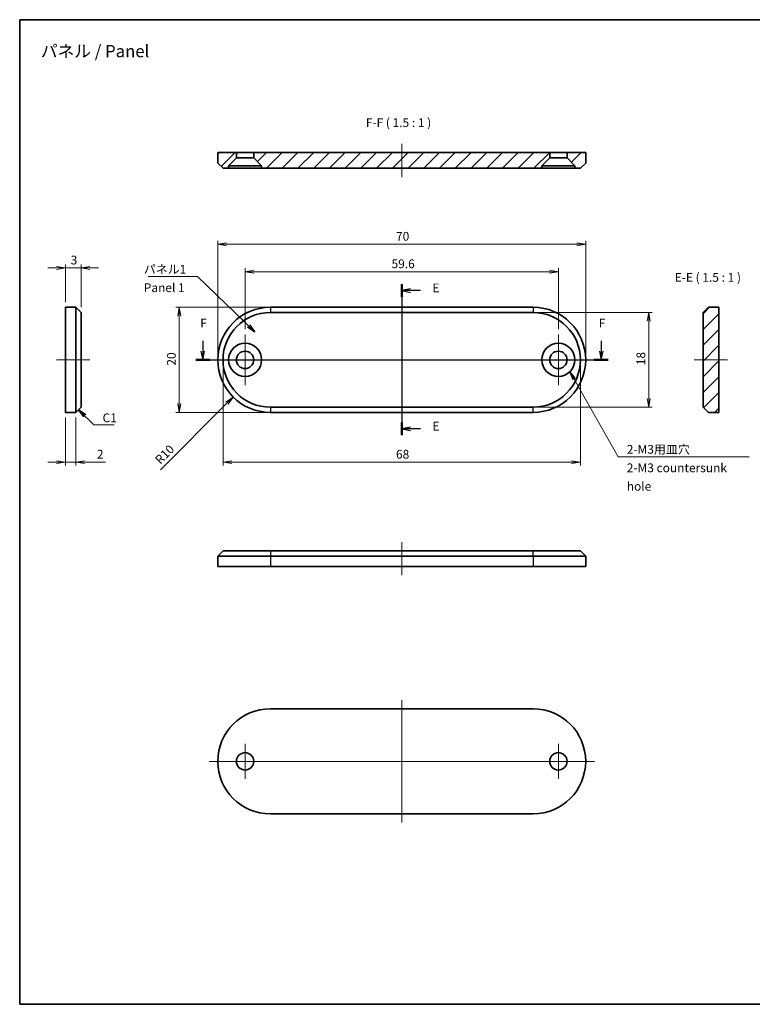
# Model space of a CAD drawing. Units: millimetres. Extents: x 14 to 1478, y 8 to 289.
# Drawn here: x 1217 to 1357, y 8 to 195 of the extents above; entities that cross this region are included whole.
import ezdxf

# ---------------------------------------------------------------- set-up
doc = ezdxf.new("R2010")
doc.units = ezdxf.units.MM
doc.layers.get('Defpoints').update_dxf_attribs({"lineweight": 25})
for name, color, linetype, lineweight in [('Border (ISO)', 7, 'Continuous', 35), ('Center Mark (ISO)', 131, 'Continuous', 18), ('Centerline (ISO)', 131, 'Continuous', 18), ('Dimension (ISO)', 7, 'Continuous', 18), ('Dimension (ISO) @ 1', 7, 'Continuous', 18), ('Hatch (ISO)', 1, 'Continuous', 18), ('Section Line (ISO)', 7, 'Continuous', 25), ('Symbol (ISO)', 7, 'Continuous', 18), ('Symbol (ISO) @ 1', 7, 'Continuous', 18), ('Visible (ISO)', 7, 'Continuous', 35), ('Visible Narrow (ISO)', 7, 'Continuous', 25)]:
    doc.layers.add(name, color=color, linetype=linetype, lineweight=lineweight)
doc.styles.add('Note Text (TK)', font='MS PGothic.ttf')
doc.dimstyles.new('Default - Method 1b (TK)', dxfattribs={"dimtxt": 2.5, "dimasz": 2.5, "dimexe": 1, "dimexo": 1.499999999999999, "dimgap": 1, "dimtad": 1, "dimrnd": 1e-08, "dimdsep": 46, "dimtxsty": 'Note Text (TK)', "dimblk": 'OPEN', "dimcen": 0.09, "dimdle": 5, "dimclrd": 100, "dimclre": 100, "dimclrt": 7, "dimadec": 1, "dimazin": 1, "dimtfac": 1, "dimtmove": 0, "dimatfit": 3, "dimldrblk": 'OPEN', "dimfxl": 1, "dimtolj": 1, "dimlwd": -1, "dimlwe": -1, "dimarcsym": 0})
doc.dimstyles.new('Default - Method 1b (TK)$7', dxfattribs={"dimtxt": 2.5, "dimasz": 2.5, "dimexe": 1, "dimexo": 1.499999999999999, "dimgap": 1, "dimtad": 1, "dimrnd": 1e-08, "dimdsep": 46, "dimtxsty": 'Note Text (TK)', "dimblk": 'OPEN', "dimcen": 0.09, "dimdle": 5, "dimclrd": 100, "dimclre": 100, "dimclrt": 7, "dimadec": 1, "dimazin": 1, "dimtfac": 1, "dimtmove": 0, "dimatfit": 3, "dimldrblk": 'OPEN', "dimfxl": 1, "dimtolj": 1, "dimlwd": -1, "dimlwe": -1, "dimarcsym": 0})
pattern_1 = [(45, (1207.833333333333, 2.666666666666662), (-1.496709353511525, 1.496709353511525), [])]

# ---------------------------------------------------------------- blocks, each defined once
blk = doc.blocks.new('図面枠 tk図枠')
at = {"layer": 'Border (ISO)'}
for p, q in [((14.49999999999999, 289), (405.4999999999999, 289)), ((14.49999999999999, 289), (14.50000000000001, 8.000000000000007)), ((405.4999999999999, 289), (405.4999999999999, 8.000000000000007)), ((14.50000000000001, 8.000000000000007), (405.4999999999999, 8.000000000000007))]:
    blk.add_line(p, q, dxfattribs=at)
blk = doc.blocks.new('_Open')
at = {"color": 0, "linetype": 'ByBlock', "lineweight": -2}
for p, q in [((-1, 0.1666666666666666), (0, 0)), ((-1, -0.1666666666666666), (0, 0)), ((0, 0), (-1, 0))]:
    blk.add_line(p, q, dxfattribs=at)
blk = doc.blocks.new('断面線(シート4)0')
at = {"layer": 'Section Line (ISO)', "linetype": 'Continuous'}
for p, q in [((123.5349627204402, 213.5077221824716), (123.5349627204402, 170.4293145703846)), ((126.0349627204401, 212.1903217067162), (123.5349627204402, 211.6903217067162)), ((126.0349627204401, 211.6903217067162), (123.5349627204402, 211.6903217067162)), ((123.5349627204402, 211.6903217067162), (126.0349627204401, 211.1903217067162)), ((128.8550138939982, 211.6903217067162), (126.0349627204401, 211.6903217067162)), ((126.0349627204401, 172.74671504614), (123.5349627204402, 172.2467150461401)), ((126.0349627204401, 172.2467150461401), (123.5349627204402, 172.2467150461401)), ((123.5349627204402, 172.2467150461401), (126.0349627204401, 171.7467150461401)), ((128.8550138939982, 172.2467150461401), (126.0349627204401, 172.2467150461401))]:
    blk.add_line(p, q, dxfattribs=at)
at = {"layer": 'Section Line (ISO)', "linetype": 'Continuous', "lineweight": 50}
for p, q in [((123.5349627204402, 213.5077221824716), (123.5349627204402, 209.8729212309607)), ((123.5349627204402, 174.0641155218955), (123.5349627204402, 170.4293145703846))]:
    blk.add_line(p, q, dxfattribs=at)
at = {"layer": 'Section Line (ISO)', "char_height": 2.5, "attachment_point": 7, "style": 'Note Text (TK)'}
for insert in [(132.3069634167619, 210.4183918167988), (132.3069634167619, 170.9747851562227)]:
    blk.add_mtext('E', dxfattribs=dict(at, insert=insert))
blk = doc.blocks.new('断面線(シート4)1')
at = {"layer": 'Section Line (ISO)', "linetype": 'Continuous'}
for p, q in [((66.7277997267852, 197.3081585256104), (66.7277997267852, 194.4252166570503)), ((180.5000585255701, 197.3081585256104), (180.5000585255701, 194.4252166570503)), ((66.2277997267852, 194.4252166570503), (66.7277997267852, 191.9252166570503)), ((66.7277997267852, 194.4252166570503), (66.7277997267852, 191.9252166570503)), ((66.7277997267852, 191.9252166570503), (67.2277997267852, 194.4252166570503)), ((180.0000585255702, 194.4252166570503), (180.5000585255701, 191.9252166570503)), ((180.5000585255701, 194.4252166570503), (180.5000585255701, 191.9252166570503)), ((180.5000585255701, 191.9252166570503), (181.0000585255701, 194.4252166570503)), ((64.73379291629085, 191.9252166570503), (182.4940653360645, 191.9252166570503))]:
    blk.add_line(p, q, dxfattribs=at)
at = {"layer": 'Section Line (ISO)', "linetype": 'Continuous', "lineweight": 50}
for p, q in [((64.73379291629085, 191.9252166570503), (68.72180653727953, 191.9252166570503)), ((178.5060517150758, 191.9252166570503), (182.4940653360645, 191.9252166570503))]:
    blk.add_line(p, q, dxfattribs=at)
at = {"layer": 'Section Line (ISO)', "char_height": 2.5, "attachment_point": 7, "style": 'Note Text (TK)'}
for insert in [(66.01709877460875, 200.3813570076007), (179.7893575733937, 200.3813570076007)]:
    blk.add_mtext('F', dxfattribs=dict(at, insert=insert))
blk = doc.blocks.new('*D54')
at = {"layer": 'Defpoints', "color": 0}
for p in [(1319.98997514696, 147.3883782215873), (1260.38997514696, 135.4334777713668), (1319.98997514696, 135.4334777713668)]:
    blk.add_point(p, dxfattribs=at)
at = {"layer": 'Dimension (ISO)', "color": 100}
for p, q in [((1260.38997514696, 136.4334777713668), (1260.38997514696, 148.0550448882539)), ((1319.98997514696, 136.4334777713668), (1319.98997514696, 148.0550448882539)), ((1262.056641813627, 147.3883782215873), (1318.323308480293, 147.3883782215873))]:
    blk.add_line(p, q, dxfattribs=at)
at = {"layer": 'Dimension (ISO)', "color": 100, "xscale": 1.666666666666666, "yscale": 1.666666666666666, "zscale": 1.666666666666666, "rotation": 180}
blk.add_blockref('_Open', (1260.38997514696, 147.3883782215873), dxfattribs=at)
at = {"layer": 'Dimension (ISO)', "color": 100, "xscale": 1.666666666666666, "yscale": 1.666666666666666, "zscale": 1.666666666666666}
blk.add_blockref('_Open', (1319.98997514696, 147.3883782215873), dxfattribs=at)
at = {"layer": 'Dimension (ISO)', "color": 7, "insert": (1288.253422116657, 148.8883782215873), "char_height": 1.666666666666666, "attachment_point": 4, "style": 'Note Text (TK)'}
blk.add_mtext('\\A1;59.6', dxfattribs=at)
blk = doc.blocks.new('*D55')
at = {"layer": 'Defpoints', "color": 0}
for p in [(1325.18997514696, 152.6168111047002), (1255.18997514696, 130.6168111047001), (1325.18997514696, 130.6168111047001)]:
    blk.add_point(p, dxfattribs=at)
at = {"layer": 'Dimension (ISO)', "color": 100}
for p, q in [((1255.18997514696, 131.6168111047001), (1255.18997514696, 153.2834777713668)), ((1256.856641813627, 152.6168111047002), (1323.523308480293, 152.6168111047002)), ((1325.18997514696, 131.6168111047001), (1325.18997514696, 153.2834777713668))]:
    blk.add_line(p, q, dxfattribs=at)
at = {"layer": 'Dimension (ISO)', "color": 100, "xscale": 1.666666666666666, "yscale": 1.666666666666666, "zscale": 1.666666666666666, "rotation": 180}
blk.add_blockref('_Open', (1255.18997514696, 152.6168111047002), dxfattribs=at)
at = {"layer": 'Dimension (ISO)', "color": 100, "xscale": 1.666666666666666, "yscale": 1.666666666666666, "zscale": 1.666666666666666}
blk.add_blockref('_Open', (1325.18997514696, 152.6168111047002), dxfattribs=at)
at = {"layer": 'Dimension (ISO)', "color": 7, "insert": (1289.100959995445, 154.1168111047002), "char_height": 1.666666666666666, "attachment_point": 4, "style": 'Note Text (TK)'}
blk.add_mtext('\\A1;70', dxfattribs=at)
blk = doc.blocks.new('*D56')
at = {"layer": 'Defpoints', "color": 0}
for p in [(1265.18997514696, 140.6168111047002), (1247.856641813627, 120.6168111047002), (1265.18997514696, 120.6168111047002)]:
    blk.add_point(p, dxfattribs=at)
at = {"layer": 'Dimension (ISO)', "color": 100}
for p, q in [((1264.18997514696, 140.6168111047002), (1247.18997514696, 140.6168111047002)), ((1247.856641813627, 138.9501444380336), (1247.856641813627, 122.2834777713669)), ((1264.18997514696, 120.6168111047002), (1247.18997514696, 120.6168111047002))]:
    blk.add_line(p, q, dxfattribs=at)
at = {"layer": 'Dimension (ISO)', "color": 100, "xscale": 1.666666666666666, "yscale": 1.666666666666666, "zscale": 1.666666666666666}
for p, rotation in [((1247.856641813627, 140.6168111047002), 90), ((1247.856641813627, 120.6168111047002), 270)]:
    blk.add_blockref('_Open', p, dxfattribs=dict(at, rotation=rotation))
at = {"layer": 'Dimension (ISO)', "color": 7, "insert": (1246.356641813626, 129.5088565592456), "char_height": 1.666666666666666, "attachment_point": 4, "rotation": 90, "style": 'Note Text (TK)'}
blk.add_mtext('\\A1;20', dxfattribs=at)
blk = doc.blocks.new('*D57')
at = {"layer": 'Defpoints', "color": 0}
for p in [(1256.18997514696, 130.6168111047001), (1324.18997514696, 130.6168111047001), (1324.18997514696, 111.1538809377869)]:
    blk.add_point(p, dxfattribs=at)
at = {"layer": 'Dimension (ISO)', "color": 100}
for p, q in [((1256.18997514696, 129.6168111047001), (1256.18997514696, 110.4872142711202)), ((1324.18997514696, 129.6168111047001), (1324.18997514696, 110.4872142711202)), ((1257.856641813626, 111.1538809377869), (1322.523308480293, 111.1538809377869))]:
    blk.add_line(p, q, dxfattribs=at)
at = {"layer": 'Dimension (ISO)', "color": 100, "xscale": 1.666666666666666, "yscale": 1.666666666666666, "zscale": 1.666666666666666, "rotation": 180}
blk.add_blockref('_Open', (1256.18997514696, 111.1538809377869), dxfattribs=at)
at = {"layer": 'Dimension (ISO)', "color": 100, "xscale": 1.666666666666666, "yscale": 1.666666666666666, "zscale": 1.666666666666666}
blk.add_blockref('_Open', (1324.18997514696, 111.1538809377869), dxfattribs=at)
at = {"layer": 'Dimension (ISO)', "color": 7, "insert": (1289.100959995445, 112.6538809377869), "char_height": 1.666666666666666, "attachment_point": 4, "style": 'Note Text (TK)'}
blk.add_mtext('\\A1;68', dxfattribs=at)
blk = doc.blocks.new('*D58')
at = {"layer": 'Defpoints', "color": 0}
for p in [(1315.18997514696, 139.6168111047002), (1315.18997514696, 121.6168111047002), (1337.18997514696, 121.6168111047002)]:
    blk.add_point(p, dxfattribs=at)
at = {"layer": 'Dimension (ISO)', "color": 100}
for p, q in [((1316.18997514696, 139.6168111047002), (1337.856641813627, 139.6168111047002)), ((1337.18997514696, 137.9501444380336), (1337.18997514696, 123.2834777713669)), ((1316.18997514696, 121.6168111047002), (1337.856641813627, 121.6168111047002))]:
    blk.add_line(p, q, dxfattribs=at)
at = {"layer": 'Dimension (ISO)', "color": 100, "xscale": 1.666666666666666, "yscale": 1.666666666666666, "zscale": 1.666666666666666}
for p, rotation in [((1337.18997514696, 139.6168111047002), 90), ((1337.18997514696, 121.6168111047002), 270)]:
    blk.add_blockref('_Open', p, dxfattribs=dict(at, rotation=rotation))
at = {"layer": 'Dimension (ISO)', "color": 7, "insert": (1335.68997514696, 129.589348983488), "char_height": 1.666666666666666, "attachment_point": 4, "rotation": 90, "style": 'Note Text (TK)'}
blk.add_mtext('\\A1;18', dxfattribs=at)
blk = doc.blocks.new('*D59')
at = {"layer": 'Defpoints', "color": 0}
for p in [(1265.18997514696, 130.6168111047003), (1258.118907335094, 123.5457432928358)]:
    blk.add_point(p, dxfattribs=at)
at = {"layer": 'Dimension (ISO)', "color": 100}
blk.add_line((1244.267115381173, 109.6939513389186), (1256.940396033116, 122.3672319908584), dxfattribs=at)
at = {"layer": 'Dimension (ISO)', "color": 100, "xscale": 1.666666666666666, "yscale": 1.666666666666666, "zscale": 1.666666666666666, "rotation": 44.99999999999304}
blk.add_blockref('_Open', (1258.118907335094, 123.5457432928358), dxfattribs=at)
at = {"layer": 'Dimension (ISO)', "color": 7, "insert": (1243.677859730184, 111.2260160314896), "char_height": 1.666666666666666, "attachment_point": 4, "rotation": 44.999999999993044, "style": 'Note Text (TK)'}
blk.add_mtext('\\A1;R10', dxfattribs=at)
blk = doc.blocks.new('*D60')
at = {"layer": 'Defpoints', "color": 0}
for p in [(1229.184626591344, 148.1001444380335), (1226.184626591344, 140.6168111047002), (1229.184626591344, 139.6168111047002)]:
    blk.add_point(p, dxfattribs=at)
at = {"layer": 'Dimension (ISO)', "color": 100}
for p, q in [((1224.517959924678, 148.1001444380335), (1222.851293258011, 148.1001444380335)), ((1226.184626591344, 141.6168111047002), (1226.184626591344, 148.7668111047001)), ((1226.184626591344, 148.1001444380335), (1229.184626591344, 148.1001444380335)), ((1229.184626591344, 140.6168111047002), (1229.184626591344, 148.7668111047001)), ((1230.851293258011, 148.1001444380335), (1232.517959924678, 148.1001444380335))]:
    blk.add_line(p, q, dxfattribs=at)
at = {"layer": 'Dimension (ISO)', "color": 100, "xscale": 1.666666666666666, "yscale": 1.666666666666666, "zscale": 1.666666666666666}
blk.add_blockref('_Open', (1226.184626591344, 148.1001444380335), dxfattribs=at)
at = {"layer": 'Dimension (ISO)', "color": 100, "xscale": 1.666666666666666, "yscale": 1.666666666666666, "zscale": 1.666666666666666, "rotation": 180}
blk.add_blockref('_Open', (1229.184626591344, 148.1001444380335), dxfattribs=at)
at = {"layer": 'Dimension (ISO)', "color": 7, "insert": (1227.20167204589, 149.6001444380335), "char_height": 1.666666666666666, "attachment_point": 4, "style": 'Note Text (TK)'}
blk.add_mtext('\\A1;3', dxfattribs=at)
blk = doc.blocks.new('*D61')
at = {"layer": 'Defpoints', "color": 0}
for p in [(1226.184626591344, 120.6168111047001), (1228.184626591344, 120.6168111047001), (1228.184626591344, 111.1538809377869)]:
    blk.add_point(p, dxfattribs=at)
at = {"layer": 'Dimension (ISO)', "color": 100}
for p, q in [((1226.184626591344, 119.6168111047001), (1226.184626591344, 110.4872142711202)), ((1228.184626591344, 119.6168111047001), (1228.184626591344, 110.4872142711202)), ((1224.517959924678, 111.1538809377869), (1222.851293258011, 111.1538809377869)), ((1226.184626591344, 111.1538809377869), (1228.184626591344, 111.1538809377869)), ((1229.851293258011, 111.1538809377869), (1233.817202363313, 111.1538809377869))]:
    blk.add_line(p, q, dxfattribs=at)
at = {"layer": 'Dimension (ISO)', "color": 100, "xscale": 1.666666666666666, "yscale": 1.666666666666666, "zscale": 1.666666666666666}
blk.add_blockref('_Open', (1226.184626591344, 111.1538809377869), dxfattribs=at)
at = {"layer": 'Dimension (ISO)', "color": 100, "xscale": 1.666666666666666, "yscale": 1.666666666666666, "zscale": 1.666666666666666, "rotation": 180}
blk.add_blockref('_Open', (1228.184626591344, 111.1538809377869), dxfattribs=at)
at = {"layer": 'Dimension (ISO)', "color": 7, "insert": (1232.184626605737, 112.6538809377869), "char_height": 1.666666666666666, "attachment_point": 4, "style": 'Note Text (TK)'}
blk.add_mtext('\\A1;2', dxfattribs=at)

msp = doc.modelspace()

# ---------------------------------------------------------------- hatches: boundary and pattern name
at = {"layer": 'Hatch (ISO)'}
h = msp.add_hatch(dxfattribs=at)
h.set_pattern_fill('ANSI31', color=256, scale=16.93333333333333, style=0)
h.set_pattern_definition(pattern_1)
h.paths.add_polyline_path([(1255.18997514696, 168.0555508979505), (1256.18997514696, 167.0555508979505), (1257.23997514696, 167.0555508979505), (1257.23997514696, 167.5555508979505), (1258.73997514696, 169.0555508979505), (1258.73997514696, 170.0555508979505), (1255.18997514696, 170.0555508979505)])
h = msp.add_hatch(dxfattribs=at)
h.set_pattern_fill('ANSI31', color=256, scale=16.93333333333333, style=0)
h.set_pattern_definition(pattern_1)
h.paths.add_polyline_path([(1263.53997514696, 167.0555508979505), (1316.83997514696, 167.0555508979505), (1316.83997514696, 167.5555508979505), (1318.33997514696, 169.0555508979505), (1318.33997514696, 170.0555508979505), (1262.03997514696, 170.0555508979505), (1262.03997514696, 169.0555508979505), (1263.53997514696, 167.5555508979505)])
h = msp.add_hatch(dxfattribs=at)
h.set_pattern_fill('ANSI31', color=256, scale=16.93333333333333, style=0)
h.set_pattern_definition(pattern_1)
h.paths.add_polyline_path([(1324.18997514696, 167.0555508979505), (1325.18997514696, 168.0555508979505), (1325.18997514696, 170.0555508979505), (1321.63997514696, 170.0555508979505), (1321.63997514696, 169.0555508979505), (1323.13997514696, 167.5555508979505), (1323.13997514696, 167.0555508979505)])
h = msp.add_hatch(dxfattribs=at)
h.set_pattern_fill('ANSI31', color=256, scale=16.93333333333333, style=0)
h.set_pattern_definition(pattern_1)
h.paths.add_polyline_path([(1348.530114460435, 140.6168111047002), (1347.530114460435, 139.6168111047002), (1347.530114460435, 121.6168111047001), (1348.530114460435, 120.6168111047001), (1350.530114460435, 120.6168111047001), (1350.530114460435, 140.6168111047002)])

# ---------------------------------------------------------------- linework, layer by layer
at = {"layer": 'Center Mark (ISO)', "linetype": 'Continuous'}
for p, q in [((1260.38997514696, 135.4334777713668), (1260.38997514696, 125.8001444380335)), ((1319.98997514696, 135.4334777713668), (1319.98997514696, 125.8001444380335)), ((1265.206641813626, 130.6168111047001), (1255.573308480293, 130.6168111047001)), ((1324.806641813627, 130.6168111047001), (1315.173308480293, 130.6168111047001)), ((1260.389975146949, 57.54505596161642), (1260.389975146949, 50.91172262828308)), ((1319.989975146948, 57.54505596161642), (1319.989975146948, 50.91172262828308)), ((1263.706641813615, 54.22838929494975), (1257.073308480282, 54.22838929494975)), ((1323.306641813615, 54.22838929494975), (1316.673308480282, 54.22838929494975))]:
    msp.add_line(p, q, dxfattribs=at)
at = {"layer": 'Centerline (ISO)', "linetype": 'Continuous'}
for p, q in [((1290.18997514696, 171.7222175646172), (1290.18997514696, 165.3888842312838)), ((1290.18997514696, 142.2834777713668), (1290.18997514696, 118.9501444380335)), ((1224.517959924678, 130.6168111047001), (1230.851293258011, 130.6168111047001)), ((1253.523308480293, 130.6168111047001), (1326.856641813627, 130.6168111047001)), ((1345.863447793768, 130.6168111047001), (1352.196781127102, 130.6168111047001)), ((1290.18997514696, 95.95090519661093), (1290.18997514696, 89.61757186327732)), ((1290.189975146948, 65.8950559616164), (1290.189975146948, 42.56172262828308)), ((1253.523308480282, 54.22838929494975), (1326.856641813615, 54.22838929494975))]:
    msp.add_line(p, q, dxfattribs=at)
at = {"layer": 'Visible (ISO)'}
for p, q in [((1258.73997514696, 170.0555508979505), (1255.18997514696, 170.0555508979505)), ((1255.18997514696, 170.0555508979505), (1255.18997514696, 168.0555508979505)), ((1257.23997514696, 167.5555508979505), (1258.73997514696, 169.0555508979505)), ((1258.73997514696, 169.0555508979505), (1258.73997514696, 170.0555508979505)), ((1258.73997514696, 170.0555508979505), (1262.03997514696, 170.0555508979505)), ((1262.03997514696, 169.0555508979505), (1258.73997514696, 169.0555508979505)), ((1318.33997514696, 170.0555508979505), (1262.03997514696, 170.0555508979505)), ((1262.03997514696, 170.0555508979505), (1262.03997514696, 169.0555508979505)), ((1262.03997514696, 169.0555508979505), (1263.53997514696, 167.5555508979505)), ((1316.83997514696, 167.5555508979505), (1318.33997514696, 169.0555508979505)), ((1318.33997514696, 169.0555508979505), (1318.33997514696, 170.0555508979505)), ((1318.33997514696, 170.0555508979505), (1321.63997514696, 170.0555508979505)), ((1321.63997514696, 169.0555508979505), (1318.33997514696, 169.0555508979505)), ((1325.18997514696, 170.0555508979505), (1321.63997514696, 170.0555508979505)), ((1321.63997514696, 170.0555508979505), (1321.63997514696, 169.0555508979505)), ((1321.63997514696, 169.0555508979505), (1323.13997514696, 167.5555508979505)), ((1325.18997514696, 168.0555508979505), (1325.18997514696, 170.0555508979505)), ((1255.18997514696, 168.0555508979505), (1256.18997514696, 167.0555508979505)), ((1256.18997514696, 167.0555508979505), (1257.23997514696, 167.0555508979505)), ((1257.23997514696, 167.0555508979505), (1257.23997514696, 167.5555508979505)), ((1263.53997514696, 167.5555508979505), (1257.23997514696, 167.5555508979505)), ((1263.53997514696, 167.0555508979505), (1257.23997514696, 167.0555508979505)), ((1263.53997514696, 167.5555508979505), (1263.53997514696, 167.0555508979505)), ((1263.53997514696, 167.0555508979505), (1316.83997514696, 167.0555508979505)), ((1316.83997514696, 167.0555508979505), (1316.83997514696, 167.5555508979505)), ((1323.13997514696, 167.5555508979505), (1316.83997514696, 167.5555508979505)), ((1323.13997514696, 167.0555508979505), (1316.83997514696, 167.0555508979505)), ((1323.13997514696, 167.5555508979505), (1323.13997514696, 167.0555508979505)), ((1323.13997514696, 167.0555508979505), (1324.18997514696, 167.0555508979505)), ((1324.18997514696, 167.0555508979505), (1325.18997514696, 168.0555508979505)), ((1228.184626591344, 140.6168111047002), (1226.184626591344, 140.6168111047002)), ((1226.184626591344, 120.6168111047001), (1226.184626591344, 140.6168111047002)), ((1228.184626591344, 140.6168111047002), (1229.184626591344, 139.6168111047002)), ((1228.184626591344, 120.6168111047001), (1228.184626591344, 140.6168111047002)), ((1315.18997514696, 140.6168111047002), (1265.18997514696, 140.6168111047002)), ((1348.530114460435, 140.6168111047002), (1347.530114460435, 139.6168111047002)), ((1350.530114460435, 140.6168111047002), (1348.530114460435, 140.6168111047002)), ((1350.530114460435, 120.6168111047001), (1350.530114460435, 140.6168111047002)), ((1229.184626591344, 139.6168111047002), (1229.184626591344, 121.6168111047001)), ((1265.18997514696, 139.6168111047002), (1315.18997514696, 139.6168111047002)), ((1347.530114460435, 139.6168111047002), (1347.530114460435, 121.6168111047001)), ((1228.184626591344, 120.6168111047001), (1226.184626591344, 120.6168111047001)), ((1229.184626591344, 121.6168111047001), (1228.184626591344, 120.6168111047001)), ((1315.18997514696, 121.6168111047001), (1265.18997514696, 121.6168111047001)), ((1265.18997514696, 120.6168111047001), (1315.18997514696, 120.6168111047001)), ((1347.530114460435, 121.6168111047001), (1348.530114460435, 120.6168111047001)), ((1348.530114460435, 120.6168111047001), (1350.530114460435, 120.6168111047001)), ((1256.18997514696, 94.28423852994695), (1255.18997514696, 93.28423852994695)), ((1256.18997514696, 94.28423852994695), (1265.18997514696, 94.28423852994428)), ((1315.18997514696, 94.28423852994425), (1265.18997514696, 94.28423852994428)), ((1315.18997514696, 94.28423852994428), (1324.18997514696, 94.28423852994695)), ((1324.18997514696, 94.28423852994693), (1325.18997514696, 93.28423852994695)), ((1265.18997514696, 93.28423852994398), (1255.18997514696, 93.28423852994695)), ((1255.18997514696, 93.28423852994695), (1255.18997514696, 91.28423852994695)), ((1265.18997514696, 93.28423852994398), (1315.18997514696, 93.28423852994395)), ((1325.18997514696, 93.28423852994695), (1315.18997514696, 93.28423852994395)), ((1325.18997514696, 93.28423852994695), (1325.18997514696, 91.28423852994693)), ((1265.18997514696, 91.28423852994398), (1255.18997514696, 91.28423852994695)), ((1265.18997514696, 91.284238529944), (1315.18997514696, 91.28423852994398)), ((1325.18997514696, 91.28423852994693), (1315.18997514696, 91.28423852994396)), ((1265.189975146948, 64.22838929494975), (1315.189975146948, 64.22838929494975)), ((1315.189975146948, 44.22838929494974), (1265.189975146948, 44.22838929494974))]:
    msp.add_line(p, q, dxfattribs=at)
for centre, radius in [((1260.38997514696, 130.6168111047001), 3.149999999999999), ((1319.98997514696, 130.6168111047001), 3.149999999999999), ((1260.38997514696, 130.6168111047001), 1.649999999999999), ((1319.98997514696, 130.6168111047001), 1.649999999999999), ((1260.389975146949, 54.22838929494974), 1.649999999999999), ((1319.989975146948, 54.22838929494974), 1.649999999999999)]:
    msp.add_circle(centre, radius, dxfattribs=at)
for centre, radius, start, end in [((1265.18997514696, 130.6168111047001), 10, 90, 270), ((1315.18997514696, 130.6168111047001), 10, 270, 90), ((1265.18997514696, 130.6168111047001), 8.999999999999998, 90, 270), ((1315.18997514696, 130.6168111047001), 8.999999999999996, 270, 90), ((1265.189975146948, 54.22838929494974), 10, 90, 270), ((1315.189975146948, 54.22838929494974), 10, 270, 90)]:
    msp.add_arc(centre, radius, start, end, dxfattribs=at)
at = {"layer": 'Visible Narrow (ISO)'}
for p, q in [((1265.18997514696, 140.6168111047002), (1265.18997514696, 139.6168111047002)), ((1315.18997514696, 140.6168111047002), (1315.18997514696, 139.6168111047002)), ((1265.18997514696, 121.6168111047001), (1265.18997514696, 120.6168111047001)), ((1315.18997514696, 120.6168111047001), (1315.18997514696, 121.6168111047001)), ((1265.18997514696, 94.28423852994428), (1265.18997514696, 93.28423852994398)), ((1315.18997514696, 93.28423852994395), (1315.18997514696, 94.28423852994425)), ((1265.18997514696, 93.28423852994398), (1265.18997514696, 91.284238529944)), ((1315.18997514696, 93.28423852994395), (1315.18997514696, 91.28423852994398))]:
    msp.add_line(p, q, dxfattribs=at)

# ---------------------------------------------------------------- block references
at = {"xscale": 0.6666666666666666, "yscale": 0.6666666666666666, "zscale": 0.6666666666666666}
msp.add_blockref('図面枠 tk図枠', (1207.833333333333, 2.666666666666662), dxfattribs=at)
at = {"layer": 'Section Line (ISO)', "xscale": 0.6666666666666666, "yscale": 0.6666666666666666, "zscale": 0.6666666666666666}
for name in ['断面線(シート4)0', '断面線(シート4)1']:
    msp.add_blockref(name, (1207.833333333333, 2.666666666666662), dxfattribs=at)

# ---------------------------------------------------------------- texts
at = {"layer": 'Symbol (ISO)', "color": 7, "style": 'Note Text (TK)'}
for s, insert, char_height, width, attachment_point, line_spacing_factor in [('\\fMS PGothic|b0|i0;{\\H2.3333;パネル / Panel}', (1221.524526134503, 189.3473957421316), 2.333333293596903, 22.15984503428141, 4, 1.5), ('\\fＭＳ Ｐゴシック|b0|i0;パネル1\\P\\fＭＳ Ｐゴシック|b0|i0;Panel 1', (1241.111955831922, 148.6870676540465), 1.666666666666666, 8.557504812876383, 1, 1.265217423439025), ('\\fＭＳ Ｐゴシック|b0|i0;2-M3用皿穴\\P\\fＭＳ Ｐゴシック|b0|i0;2-M3 countersunk hole', (1333.014543923471, 114.4181155071224), 1.666666666666666, 24.20077959696452, 1, 1.265217423439025)]:
    msp.add_mtext(s, dxfattribs=dict(at, insert=insert, char_height=char_height, width=width, attachment_point=attachment_point, line_spacing_factor=line_spacing_factor))
at = {"layer": 'Symbol (ISO)', "color": 7, "char_height": 1.666666666666666, "attachment_point": 7, "style": 'Note Text (TK)'}
for s, insert in [('F-F ( 1.5 : 1 )', (1283.366271812785, 174.3888842312838)), ('E-E ( 1.5 : 1 )', (1342.135424838285, 144.9501444380335))]:
    msp.add_mtext(s, dxfattribs=dict(at, insert=insert))
at = {"layer": 'Symbol (ISO)', "color": 7, "insert": (1233.27033911663, 120.4199874683039), "char_height": 1.666666666666666, "attachment_point": 1, "line_spacing_factor": 1.5, "style": 'Note Text (TK)'}
msp.add_mtext('\\fＭＳ Ｐゴシック|b0|i0;C1', dxfattribs=at)

# ---------------------------------------------------------------- dimensions: what is measured, and where the dimension line sits
at = {"layer": 'Dimension (ISO) @ 1', "color": 100}
for base, p1, p2, angle, override, picture, middle in [((1325.18997514696, 152.6168111047002), (1255.18997514696, 130.6168111047001), (1325.18997514696, 130.6168111047001), 180, {"dimscale": 1, "dimtxt": 1.666666666666666, "dimasz": 1.666666666666666, "dimexe": 0.6666666666666666, "dimexo": 0.9999999999999998, "dimgap": 0.6666666666666666, "dimtoh": 0, "dimdec": 2, "dimcen": 0.06, "dimtol": 0, "dimlim": 0, "dimtp": 0, "dimtm": 0, "dimtdec": 2, "dimtix": 0, "dimtofl": 0, "dimtmove": 0, "dimatfit": 1}, '*D55', (1290.18997514696, 152.6168111047002)), ((1229.184626591344, 148.1001444380335), (1226.184626591344, 140.6168111047002), (1229.184626591344, 139.6168111047002), 180, {"dimscale": 1, "dimtxt": 1.666666666666666, "dimasz": 1.666666666666666, "dimexe": 0.6666666666666666, "dimexo": 0.9999999999999998, "dimgap": 0.6666666666666666, "dimtoh": 0, "dimdec": 2, "dimcen": 0.06, "dimtol": 0, "dimlim": 0, "dimtp": 0, "dimtm": 0, "dimtdec": 2, "dimtix": 0, "dimtofl": 1, "dimtmove": 0, "dimatfit": 1}, '*D60', (1227.684626591344, 148.1001444380335)), ((1319.98997514696, 147.3883782215873), (1260.38997514696, 135.4334777713668), (1319.98997514696, 135.4334777713668), 180, {"dimscale": 1, "dimtxt": 1.666666666666666, "dimasz": 1.666666666666666, "dimexe": 0.6666666666666666, "dimexo": 0.9999999999999998, "dimgap": 0.6666666666666666, "dimtoh": 0, "dimdec": 2, "dimcen": 0.06, "dimtol": 0, "dimlim": 0, "dimtp": 0, "dimtm": 0, "dimtdec": 2, "dimtix": 0, "dimtofl": 0, "dimtmove": 0, "dimatfit": 1}, '*D54', (1290.18997514696, 147.3883782215873)), ((1247.856641813627, 120.6168111047002), (1265.18997514696, 140.6168111047002), (1265.18997514696, 120.6168111047001), 90, {"dimscale": 1, "dimtxt": 1.666666666666666, "dimasz": 1.666666666666666, "dimexe": 0.6666666666666666, "dimexo": 0.9999999999999998, "dimgap": 0.6666666666666666, "dimtoh": 0, "dimdec": 2, "dimcen": 0.06, "dimtol": 0, "dimlim": 0, "dimtp": 0, "dimtm": 0, "dimtdec": 2, "dimtix": 0, "dimtofl": 0, "dimtmove": 0, "dimatfit": 1}, '*D56', (1247.856641813626, 130.6168111047001)), ((1337.18997514696, 121.6168111047002), (1315.18997514696, 139.6168111047002), (1315.18997514696, 121.6168111047001), 270, {"dimscale": 1, "dimtxt": 1.666666666666666, "dimasz": 1.666666666666666, "dimexe": 0.6666666666666666, "dimexo": 0.9999999999999998, "dimgap": 0.6666666666666666, "dimtoh": 0, "dimdec": 2, "dimcen": 0.06, "dimtol": 0, "dimlim": 0, "dimtp": 0, "dimtm": 0, "dimtdec": 2, "dimtix": 0, "dimtofl": 0, "dimtmove": 0, "dimatfit": 1}, '*D58', (1337.18997514696, 130.6168111047001)), ((1324.18997514696, 111.1538809377869), (1256.18997514696, 130.6168111047001), (1324.18997514696, 130.6168111047001), 180, {"dimscale": 1, "dimtxt": 1.666666666666666, "dimasz": 1.666666666666666, "dimexe": 0.6666666666666666, "dimexo": 0.9999999999999998, "dimgap": 0.6666666666666666, "dimtoh": 0, "dimdec": 2, "dimcen": 0.06, "dimtol": 0, "dimlim": 0, "dimtp": 0, "dimtm": 0, "dimtdec": 2, "dimtix": 0, "dimtofl": 0, "dimtmove": 0, "dimatfit": 1}, '*D57', (1290.18997514696, 111.1538809377869)), ((1228.184626591344, 111.1538809377869), (1226.184626591344, 120.6168111047001), (1228.184626591344, 120.6168111047001), 180, {"dimscale": 1, "dimtxt": 1.666666666666666, "dimasz": 1.666666666666666, "dimexe": 0.6666666666666666, "dimexo": 0.9999999999999998, "dimgap": 0.6666666666666666, "dimtoh": 0, "dimdec": 2, "dimcen": 0.06, "dimtol": 0, "dimlim": 0, "dimtp": 0, "dimtm": 0, "dimtdec": 2, "dimtix": 0, "dimtofl": 1, "dimtmove": 0, "dimatfit": 1}, '*D61', (1232.667581151192, 111.1538809377869))]:
    dim = msp.add_linear_dim(base=base, p1=p1, p2=p2, angle=angle, dimstyle='Default - Method 1b (TK)', override=override, dxfattribs=at)
    dim.commit()
    dim.dimension.update_dxf_attribs({"geometry": picture, "text_midpoint": middle, "dimtype": 128})
dim = msp.add_radius_dim(center=(1265.18997514696, 130.6168111047003), mpoint=(1258.118907335094, 123.5457432928358), dimstyle='Default - Method 1b (TK)', override={"dimscale": 1, "dimtxt": 1.666666666666666, "dimasz": 1.666666666666666, "dimexe": 0.6666666666666666, "dimexo": 0.9999999999999998, "dimgap": 0.6666666666666666, "dimtih": 1, "dimdec": 2, "dimlfac": 1, "dimcen": 0, "dimtol": 0, "dimlim": 0, "dimtp": 0, "dimtm": 0, "dimtdec": 2, "dimtix": 0, "dimtofl": 0, "dimtmove": 0, "dimatfit": 3}, dxfattribs=at)
dim.commit()
dim.dimension.update_dxf_attribs({"geometry": '*D59', "text_midpoint": (1246.030864681974, 111.4577006397189), "dimtype": 132})

# ---------------------------------------------------------------- leaders
at = {"layer": 'Symbol (ISO) @ 1', "color": 100, "annotation_type": 0, "has_hookline": 1}
for points, hookline_direction, text_width in [([(1262.227912700709, 135.9239372878505), (1251.336127311465, 146.4849945919632), (1249.669460644798, 146.4849945919632)], 1, 7.736742424242424), ([(1322.203463607591, 128.3756130245093), (1331.347877256804, 112.168117579889), (1333.014543923471, 112.168117579889)], 0, 23.27651515151515), ([(1228.684626591344, 121.1168111047002), (1231.603672449963, 118.2464981650792), (1233.27033911663, 118.2464981650792)], 0, 2.234848484848485)]:
    msp.add_leader(points, dimstyle='Default - Method 1b (TK)$7', override={"dimscale": 1, "dimtxt": 1.666666666666666, "dimasz": 1.666666666666666, "dimgap": 0, "dimtad": 1}, dxfattribs=dict(at, hookline_direction=hookline_direction, text_width=text_width))

doc.saveas('drawing.dxf')
